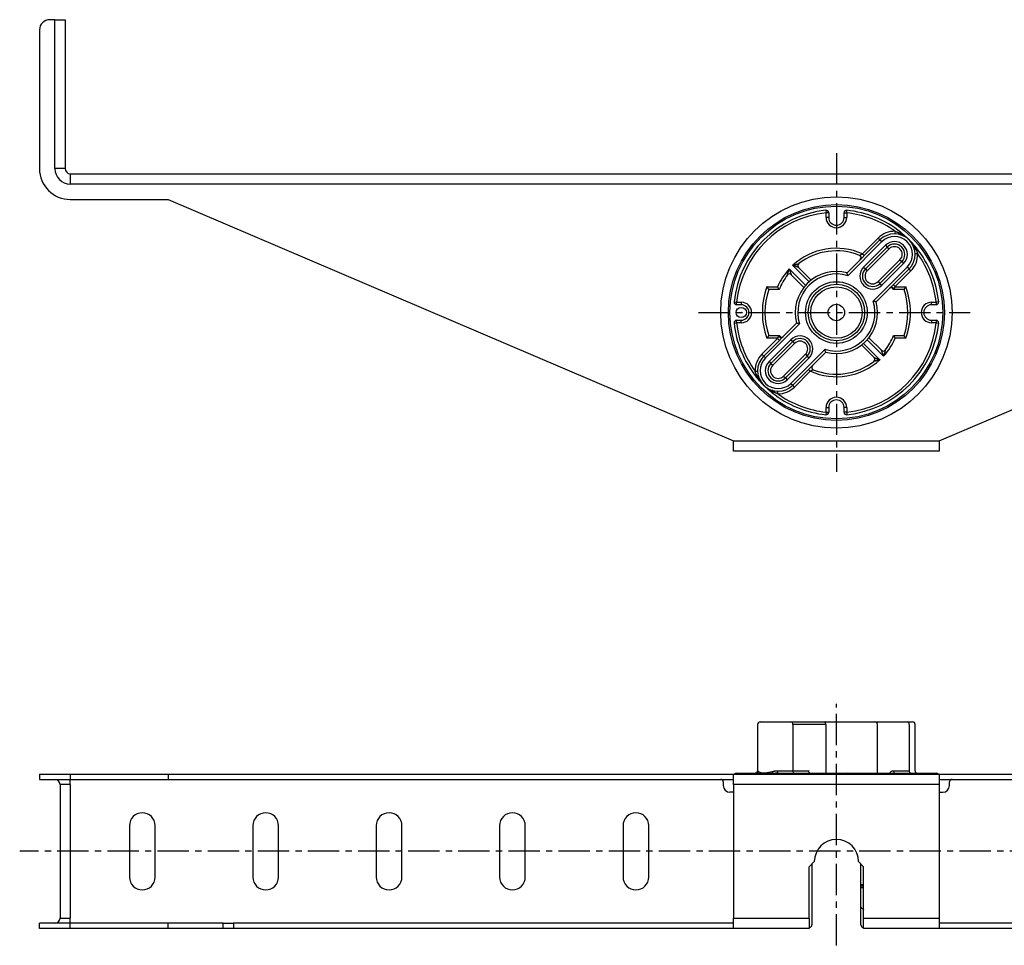
# Model space of a CAD drawing. Units: millimetres. Extents: x 247 to 630, y 271 to 603.
# Drawn here: x 247 to 438, y 423 to 603 of the extents above; entities that cross this region are included whole.
import ezdxf

# ---------------------------------------------------------------- set-up
doc = ezdxf.new("R2010")
doc.units = ezdxf.units.MM
doc.header["$LTSCALE"] = 0.191914
doc.linetypes.add('CENTER', pattern=[50.8, 31.75, -6.35, 6.35, -6.35])

# ---------------------------------------------------------------- blocks, each defined once
blk = doc.blocks.new('JZB_0003')
at = {"color": 7, "linetype": 'Continuous', "lineweight": 25}
blk.add_lwpolyline([(0.01, 0.27), (0, 0.21), (0, 0.16), (0, 0.12), (0, 0.08), (0.01, 0.05), (0.02, 0.02), (0.03, 0.01), (0.04, 0)], dxfattribs=at)
blk = doc.blocks.new('JZB_0004')
at = {"color": 7, "linetype": 'Continuous', "lineweight": 25}
blk.add_lwpolyline([(0.04, 0), (0.04, 0.05), (0.04, 0.1), (0.04, 0.15), (0.04, 0.19), (0.04, 0.22), (0.03, 0.24), (0.01, 0.26), (0, 0.27)], dxfattribs=at)
blk = doc.blocks.new('JZB_0005')
at = {"color": 7, "linetype": 'Continuous', "lineweight": 25}
blk.add_lwpolyline([(0, 0.04), (0.05, 0.04), (0.1, 0.04), (0.15, 0.04), (0.19, 0.04), (0.22, 0.04), (0.24, 0.03), (0.26, 0.01), (0.27, 0)], dxfattribs=at)
blk = doc.blocks.new('JZB_0006')
at = {"color": 7, "linetype": 'Continuous', "lineweight": 25}
blk.add_lwpolyline([(0.27, 0.01), (0.21, 0), (0.16, 0), (0.12, 0), (0.08, 0), (0.05, 0.01), (0.02, 0.02), (0.01, 0.03), (0, 0.04)], dxfattribs=at)

msp = doc.modelspace()

# ---------------------------------------------------------------- linework, layer by layer
at = {"color": 7, "linetype": 'Continuous', "lineweight": 25}
for p, q in [((253.55, 603.33), (252.55, 603.33)), ((253.55, 574.33), (253.55, 603.33)), ((253.55, 603.33), (255.55, 603.33)), ((255.55, 603.33), (255.55, 574.33)), ((250.55, 601.33), (250.55, 574.33)), ((255.55, 574.33), (253.55, 574.33)), ((256.55, 573.33), (554.55, 573.33)), ((256.55, 573.33), (256.55, 571.33)), ((554.55, 571.33), (256.55, 571.33)), ((256.55, 568.33), (275.55, 568.33)), ((275.55, 568.33), (385.55, 521.33)), ((425.55, 521.33), (535.55, 568.33)), ((403.5, 566.22), (403.55, 565.73)), ((403.55, 564.83), (403.55, 565.73)), ((404.05, 565.73), (403.55, 565.73)), ((404.05, 565.73), (404.05, 564.83)), ((407.05, 565.73), (407.55, 565.73)), ((407.05, 564.83), (407.05, 565.73)), ((407.55, 565.73), (407.6, 566.22)), ((407.55, 565.73), (407.55, 564.83)), ((404.05, 564.83), (403.55, 564.83)), ((407.05, 564.83), (407.55, 564.83)), ((416.96, 562.14), (416.95, 561.64)), ((417.92, 561.76), (418.06, 561.93)), ((407.62, 554.06), (414.03, 560.47)), ((414.39, 560.12), (407.76, 553.49)), ((410.61, 557.76), (413.68, 560.82)), ((410.85, 555.17), (415.09, 559.41)), ((413.68, 560.82), (414.03, 560.47)), ((414.03, 560.47), (414.39, 560.12)), ((415.09, 559.41), (415.45, 559.06)), ((410.61, 557.76), (410.97, 557.4)), ((415.45, 559.06), (411.2, 554.81)), ((415.8, 558.7), (411.56, 554.46)), ((415.45, 559.06), (415.8, 558.7)), ((421.36, 557.74), (420.86, 557.73)), ((421.15, 558.84), (420.98, 558.7)), ((400.26, 552.33), (397.07, 555.51)), ((413.68, 552.34), (417.92, 556.58)), ((414.03, 551.99), (418.28, 556.23)), ((418.63, 555.87), (414.39, 551.63)), ((417.92, 556.58), (418.28, 556.23)), ((418.28, 556.23), (418.63, 555.87)), ((396.36, 554.81), (399.55, 551.62)), ((399.23, 551.23), (396.78, 553.68)), ((398.19, 555.1), (400.64, 552.65)), ((410.85, 555.17), (411.2, 554.81)), ((411.2, 554.81), (411.56, 554.46)), ((412.71, 548.54), (419.34, 555.17)), ((419.69, 554.81), (413.28, 548.4)), ((420.04, 554.46), (416.98, 551.39)), ((419.69, 554.81), (419.34, 555.17)), ((420.04, 554.46), (419.69, 554.81)), ((413.68, 552.34), (414.03, 551.99)), ((414.03, 551.99), (414.39, 551.63)), ((416.98, 551.39), (416.62, 551.75)), ((392.04, 551.33), (394.09, 551.33)), ((394.42, 550.83), (392.4, 550.83)), ((418.7, 550.83), (416.67, 550.83)), ((417, 551.33), (419.05, 551.33)), ((385.65, 548.38), (386.15, 548.33)), ((386.15, 548.33), (387.05, 548.33)), ((386.15, 547.83), (386.15, 548.33)), ((387.05, 547.83), (386.15, 547.83)), ((387.05, 548.33), (387.05, 547.83)), ((424.05, 547.83), (424.05, 548.33)), ((424.05, 548.33), (424.94, 548.33)), ((424.94, 547.83), (424.05, 547.83)), ((425.44, 548.38), (424.94, 548.33)), ((424.94, 548.33), (424.94, 547.83)), ((385.65, 544.28), (386.15, 544.33)), ((386.15, 544.33), (386.15, 544.83)), ((386.15, 544.83), (387.05, 544.83)), ((387.05, 544.33), (386.15, 544.33)), ((387.05, 544.33), (387.05, 544.83)), ((391.41, 537.84), (397.82, 544.26)), ((398.38, 544.11), (391.76, 537.49)), ((424.05, 544.83), (424.05, 544.33)), ((424.05, 544.83), (424.94, 544.83)), ((424.94, 544.33), (424.05, 544.33)), ((424.94, 544.83), (424.94, 544.33)), ((424.94, 544.33), (425.44, 544.28)), ((391.05, 538.2), (394.12, 541.26)), ((394.09, 541.33), (392.04, 541.33)), ((392.4, 541.83), (394.42, 541.83)), ((392.47, 536.78), (396.71, 541.03)), ((397.06, 540.67), (392.82, 536.43)), ((397.42, 540.32), (393.17, 536.08)), ((394.12, 541.26), (394.47, 540.91)), ((396.71, 541.03), (397.06, 540.67)), ((397.06, 540.67), (397.42, 540.32)), ((410.84, 540.33), (414.03, 537.14)), ((414.73, 537.85), (411.55, 541.04)), ((411.87, 541.42), (414.32, 538.97)), ((416.67, 541.83), (418.7, 541.83)), ((419.05, 541.33), (417, 541.33)), ((391.05, 538.2), (391.41, 537.84)), ((395.29, 533.95), (399.54, 538.2)), ((396.71, 532.54), (403.33, 539.16)), ((403.48, 538.6), (397.06, 532.19)), ((399.54, 538.2), (399.89, 537.84)), ((412.9, 537.56), (410.45, 540.01)), ((391.76, 537.49), (391.41, 537.84)), ((392.47, 536.78), (392.82, 536.43)), ((392.82, 536.43), (393.17, 536.08)), ((395.65, 533.6), (399.89, 537.84)), ((400.24, 537.49), (396, 533.25)), ((399.89, 537.84), (400.24, 537.49)), ((389.73, 534.92), (390.23, 534.93)), ((400.48, 534.9), (397.42, 531.83)), ((400.48, 534.9), (400.13, 535.25)), ((389.94, 533.82), (390.12, 533.96)), ((395.29, 533.95), (395.65, 533.6)), ((395.65, 533.6), (396, 533.25)), ((396.71, 532.54), (397.06, 532.19)), ((393.18, 530.9), (393.04, 530.72)), ((394.14, 530.52), (394.15, 531.02)), ((397.42, 531.83), (397.06, 532.19)), ((403.55, 526.93), (403.5, 526.43)), ((403.55, 526.93), (403.55, 527.83)), ((403.55, 527.83), (404.05, 527.83)), ((403.55, 526.93), (404.05, 526.93)), ((404.05, 527.83), (404.05, 526.93)), ((407.55, 527.83), (407.05, 527.83)), ((407.05, 526.93), (407.05, 527.83)), ((407.55, 526.93), (407.05, 526.93)), ((407.55, 527.83), (407.55, 526.93)), ((407.55, 526.93), (407.6, 526.43)), ((385.55, 521.33), (425.55, 521.33)), ((385.55, 519.33), (385.55, 521.33)), ((425.55, 521.33), (425.55, 519.33)), ((425.55, 519.33), (385.55, 519.33)), ((390.23, 466.15), (390.23, 457.15)), ((390.73, 466.65), (396.71, 466.65)), ((396.71, 466.65), (403.33, 466.65)), ((397.06, 466.15), (397.06, 457.15)), ((403.48, 466.15), (397.06, 466.15)), ((403.33, 466.65), (413.05, 466.65)), ((403.48, 466.15), (403.48, 456.65)), ((413.05, 466.65), (419.34, 466.65)), ((413.55, 456.65), (413.55, 466.15)), ((419.34, 466.65), (420.36, 466.65)), ((419.69, 466.15), (419.69, 457.15)), ((420.86, 457.15), (420.86, 466.15)), ((250.55, 456.45), (250.55, 455.45)), ((250.55, 456.45), (256.55, 456.45)), ((256.55, 456.45), (256.55, 455.45)), ((256.55, 456.45), (275.55, 456.45)), ((275.55, 456.45), (275.55, 455.45)), ((275.55, 456.45), (385.55, 456.45)), ((385.55, 456.45), (425.55, 456.45)), ((385.55, 454.45), (385.55, 456.45)), ((386.15, 456.65), (389.73, 456.65)), ((390.23, 457.15), (390.23, 457.15)), ((394.14, 456.65), (403.55, 456.65)), ((394.15, 457.15), (397.06, 457.15)), ((397.06, 457.15), (400.13, 457.15)), ((403.55, 456.65), (407.55, 456.65)), ((407.55, 456.65), (424.94, 456.65)), ((416.62, 457.15), (419.69, 457.15)), ((425.55, 456.45), (425.55, 454.45)), ((425.55, 456.45), (535.55, 456.45)), ((250.55, 455.45), (256.55, 455.45)), ((256.55, 454.45), (254.55, 454.45)), ((254.55, 454.45), (254.55, 428.45)), ((256.55, 455.45), (275.55, 455.45)), ((256.55, 454.45), (256.55, 455.45)), ((256.55, 454.45), (256.55, 428.45)), ((275.55, 455.45), (385.55, 455.45)), ((383.55, 454.95), (383.55, 454.25)), ((425.55, 454.45), (385.55, 454.45)), ((385.55, 454.45), (385.55, 428.45)), ((425.55, 455.45), (535.55, 455.45)), ((425.55, 454.45), (425.55, 428.45)), ((427.55, 454.25), (427.55, 454.95)), ((385.55, 452.95), (384.85, 452.95)), ((425.55, 452.95), (426.25, 452.95)), ((268.05, 446.45), (268.05, 436.45)), ((273.05, 436.45), (273.05, 446.45)), ((292.05, 446.45), (292.05, 436.45)), ((297.05, 436.45), (297.05, 446.45)), ((316.05, 446.45), (316.05, 436.45)), ((321.05, 436.45), (321.05, 446.45)), ((340.05, 446.45), (340.05, 436.45)), ((345.05, 436.45), (345.05, 446.45)), ((364.05, 446.45), (364.05, 436.45)), ((369.05, 436.45), (369.05, 446.45)), ((400.25, 438.45), (401.25, 439.45)), ((400.8, 439), (400.8, 427.15)), ((409.85, 439.45), (410.85, 438.45)), ((410.3, 434.9), (410.3, 439)), ((400.25, 428.45), (400.25, 438.45)), ((410.85, 428.45), (410.85, 438.45)), ((410.85, 434.9), (410.3, 434.9)), ((410.3, 434.7), (410.3, 434.9)), ((410.85, 434.7), (410.3, 434.7)), ((410.3, 434.54), (410.3, 434.7)), ((410.3, 434.4), (410.3, 434.54)), ((410.3, 430.58), (410.3, 434.4)), ((410.3, 434.4), (410.85, 434.4)), ((410.3, 427.15), (410.3, 430.58)), ((250.55, 426.45), (250.55, 427.45)), ((256.55, 427.45), (250.55, 427.45)), ((254.55, 428.45), (256.55, 428.45)), ((256.55, 427.45), (256.55, 428.45)), ((256.55, 426.45), (256.55, 427.45)), ((275.55, 427.45), (256.55, 427.45)), ((275.55, 426.45), (275.55, 427.45)), ((286.31, 427.45), (275.55, 427.45)), ((286.31, 426.45), (286.31, 427.45)), ((286.31, 427.45), (288.27, 427.45)), ((288.27, 427.45), (288.27, 426.45)), ((385.55, 427.45), (288.27, 427.45)), ((385.55, 426.45), (385.55, 428.45)), ((385.55, 428.45), (400.25, 428.45)), ((400.25, 428.45), (400.25, 426.45)), ((410.85, 426.45), (410.85, 428.45)), ((410.85, 428.45), (425.55, 428.45)), ((425.55, 428.45), (425.55, 426.45)), ((522.82, 427.45), (425.55, 427.45)), ((256.55, 426.45), (250.55, 426.45)), ((275.55, 426.45), (256.55, 426.45)), ((286.31, 426.45), (275.55, 426.45)), ((288.27, 426.45), (286.31, 426.45)), ((385.55, 426.45), (288.27, 426.45)), ((400.25, 426.45), (385.55, 426.45)), ((425.55, 426.45), (410.85, 426.45)), ((522.82, 426.45), (425.55, 426.45))]:
    msp.add_line(p, q, dxfattribs=at)
at = {"color": 7, "linetype": 'CENTER', "lineweight": 25}
for p, q in [((405.55, 577.33), (405.55, 515.33)), ((378.74, 546.33), (431.57, 546.33)), ((405.55, 423.15), (405.55, 470.15)), ((562.34, 441.45), (246.7, 441.45))]:
    msp.add_line(p, q, dxfattribs=at)
at = {"color": 7, "linetype": 'Continuous', "lineweight": 25}
for centre, radius in [((405.55, 546.33), 22.5), ((405.55, 546.33), 21), ((405.55, 546.33), 20.7), ((405.55, 546.33), 6), ((405.55, 546.33), 5.5), ((405.55, 546.33), 5), ((405.55, 546.33), 1.6), ((387.05, 546.33), 1), ((387.05, 546.33), 0.0253)]:
    msp.add_circle(centre, radius, dxfattribs=at)
for centre, radius, start, end in [((252.55, 601.33), 2, 90, 180), ((256.55, 574.33), 6, 180, 270), ((256.55, 574.33), 3, 180, 270), ((256.55, 574.33), 1, 180, 270), ((405.55, 546.33), 20, 95.8868, 174.1132), ((405.55, 546.33), 19.5, 95.8868, 174.1132), ((403.55, 565.73), 0.5, 0, 95.8868), ((407.55, 565.73), 0.5, 84.1132, 180), ((405.55, 546.33), 19.5, 54.1845, 84.1132), ((405.55, 546.33), 20, 51.2846, 84.1132), ((405.55, 564.83), 2, 180, 0), ((405.55, 564.83), 1.5, 180, 0), ((416.86, 557.64), 4.5, 88.7617, 135), ((416.86, 557.64), 4, 315, 135), ((416.86, 557.64), 3.5, 315, 135), ((416.86, 557.64), 2.5, 315, 135), ((416.86, 557.64), 2, 315, 135), ((405.55, 546.33), 12.5, 66.1002, 132.7076), ((405.55, 546.33), 12, 68.0357, 127.5053), ((409.85, 556.99), 0.5, 315, 68.0357), ((416.86, 557.64), 1.5, 315, 135), ((416.86, 557.64), 4.5, 315, 1.2383), ((405.55, 546.33), 20, 5.8868, 38.7154), ((405.55, 546.33), 19.5, 5.8868, 35.8155), ((398.55, 555.45), 0.5, 127.5053, 225), ((405.55, 546.33), 12.5, 137.2924, 156.4218), ((405.55, 546.33), 12, 142.4947, 157.9757), ((396.42, 553.33), 0.5, 45, 142.4947), ((405.55, 546.33), 8, 75, 195), ((405.55, 546.33), 7.5, 72.8181, 197.1819), ((412.62, 553.4), 2.5, 135, 315), ((412.62, 553.4), 2, 135, 315), ((412.62, 553.4), 1.5, 135, 315), ((405.55, 546.33), 14.4, 159.6825, 200.3175), ((405.55, 546.33), 13.9, 161.1107, 198.8893), ((416.21, 550.63), 0.5, 23.3971, 135), ((416.26, 550.69), 0.493, 23.6454, 128.6297), ((405.55, 546.33), 12.5, 23.5782, 23.8998), ((405.55, 546.33), 13.9, 341.1107, 18.8893), ((405.55, 546.33), 14.4, 339.6825, 20.3175), ((386.15, 548.33), 0.5, 174.1132, 270), ((387.05, 546.33), 2, 270, 90), ((387.05, 546.33), 1.5, 270, 90), ((405.55, 546.33), 7.5, 252.8181, 17.1819), ((405.55, 546.33), 8, 255, 15), ((424.05, 546.33), 2, 90, 270), ((424.05, 546.33), 1.5, 90, 270), ((424.94, 548.33), 0.5, 270, 5.8868), ((386.15, 544.33), 0.5, 90, 185.8868), ((405.55, 546.33), 20, 185.8868, 218.7154), ((405.55, 546.33), 19.5, 185.8868, 215.8155), ((405.55, 546.33), 19.5, 275.8868, 354.1132), ((405.55, 546.33), 20, 275.8868, 354.1132), ((424.94, 544.33), 0.5, 354.1132, 90), ((405.55, 546.33), 12.5, 203.5782, 203.8998), ((394.83, 541.97), 0.493, 203.6454, 308.6297), ((394.88, 542.03), 0.5, 203.3971, 315), ((398.48, 539.26), 2.5, 315, 135), ((398.48, 539.26), 2, 315, 135), ((398.48, 539.26), 1.5, 315, 135), ((405.55, 546.33), 12.5, 317.2924, 336.4218), ((405.55, 546.33), 12, 322.4947, 337.9757), ((394.23, 535.01), 4.5, 135, 181.2383), ((414.67, 539.33), 0.5, 225, 322.4947), ((394.23, 535.01), 4, 135, 315), ((394.23, 535.01), 3.5, 135, 315), ((394.23, 535.01), 2.5, 135, 315), ((394.23, 535.01), 2, 135, 315), ((405.55, 546.33), 12.5, 246.1002, 312.7076), ((405.55, 546.33), 12, 248.0357, 307.5053), ((412.55, 537.21), 0.5, 307.5053, 45), ((394.23, 535.01), 1.5, 135, 315), ((401.25, 535.66), 0.5, 135, 248.0357), ((405.55, 546.33), 20, 231.2846, 264.1132), ((394.23, 535.01), 4.5, 268.7617, 315), ((405.55, 546.33), 19.5, 234.1845, 264.1132), ((405.55, 527.83), 2, 0, 180), ((405.55, 527.83), 1.5, 0, 180), ((403.55, 526.93), 0.5, 264.1132, 0), ((407.55, 526.93), 0.5, 180, 275.8868), ((390.73, 466.15), 0.5, 90, 180), ((396.62, 466.22), 0.446, 351.9505, 78.5782), ((413.05, 466.15), 0.5, 0, 90), ((419.25, 466.22), 0.446, 351.9505, 78.5782), ((420.36, 466.15), 0.5, 0, 90), ((386.15, 456.15), 0.5, 90, 143.1301), ((389.73, 457.15), 0.5, 270, 0), ((389.73, 457.15), 0.5, 270.0067, 0.0067), ((389.86, 457.03), 0.527, 299.3893, 355.4811), ((392.15, 456.7), 1.04, 353.2113, 16.4906), ((388.36, 457.03), 5.79, 356.2884, 1.2357), ((397.5, 457.09), 0.446, 171.9505, 258.5782), ((400.57, 457.09), 0.446, 171.9505, 258.5782), ((403.55, 456.15), 0.5, 36.8699, 90), ((407.55, 456.15), 0.5, 90, 143.1301), ((417.06, 457.09), 0.446, 171.9505, 258.5782), ((420.13, 457.09), 0.446, 171.9505, 258.5782), ((421.36, 457.15), 0.5, 180, 270), ((424.94, 456.15), 0.5, 36.8699, 90), ((253.55, 454.45), 1, 0, 90), ((383.05, 454.95), 0.5, 0, 90), ((384.85, 454.25), 1.3, 180, 270), ((426.25, 454.25), 1.3, 270, 0), ((428.05, 454.95), 0.5, 90, 180), ((270.55, 446.45), 2.5, 0, 180), ((294.55, 446.45), 2.5, 0, 180), ((318.55, 446.45), 2.5, 0, 180), ((342.55, 446.45), 2.5, 0, 180), ((366.55, 446.45), 2.5, 0, 180), ((405.55, 439.45), 4.3, 0, 180), ((270.55, 436.45), 2.5, 180, 0), ((294.55, 436.45), 2.5, 180, 0), ((318.55, 436.45), 2.5, 180, 0), ((342.55, 436.45), 2.5, 180, 0), ((366.55, 436.45), 2.5, 180, 0), ((253.55, 428.45), 1, 270, 0), ((400.3, 427.15), 0.5, 270, 0), ((410.8, 427.15), 0.5, 180, 270)]:
    msp.add_arc(centre, radius, start, end, dxfattribs=at)
msp.add_ellipse((410.8, 430.58), major_axis=(0.5, 0), ratio=0.454545, start_param=3.141593, end_param=3.899023, dxfattribs=at)
for points, knots in [([(416.96, 562.14), (416.98, 562.14), (417.01, 562.13), (417.06, 562.11), (417.11, 562.09), (417.16, 562.08), (417.2, 562.06), (417.25, 562.04), (417.3, 562.02), (417.35, 562.01), (417.4, 561.99), (417.44, 561.97), (417.49, 561.95), (417.54, 561.93), (417.59, 561.91), (417.63, 561.89), (417.68, 561.86), (417.73, 561.84), (417.79, 561.82), (417.85, 561.79), (417.9, 561.77), (417.92, 561.76)], [0, 0, 0, 0, 0.051766, 0.103506, 0.155203, 0.206854, 0.258469, 0.310058, 0.361627, 0.413184, 0.464733, 0.516278, 0.567824, 0.619373, 0.670925, 0.722483, 0.774046, 0.825615, 0.877189, 0.980347, 1.031929, 1.031929, 1.031929, 1.031929]), ([(417.92, 561.76), (417.95, 561.74), (418.01, 561.71), (418.08, 561.66), (418.13, 561.63), (418.19, 561.6), (418.24, 561.57), (418.3, 561.54), (418.35, 561.5), (418.41, 561.47), (418.46, 561.44), (418.51, 561.41), (418.57, 561.37), (418.62, 561.34), (418.67, 561.3), (418.72, 561.27), (418.78, 561.23), (418.83, 561.2), (418.88, 561.16), (418.93, 561.12), (418.98, 561.09), (419.03, 561.05), (419.08, 561.01), (419.13, 560.97), (419.18, 560.93), (419.23, 560.89), (419.27, 560.85), (419.32, 560.81), (419.37, 560.77), (419.42, 560.73), (419.46, 560.69), (419.51, 560.64), (419.55, 560.6), (419.6, 560.56), (419.65, 560.52), (419.67, 560.49), (419.69, 560.47)], [0, 0, 0, 0, 0.126077, 0.189107, 0.252128, 0.315137, 0.378132, 0.44111, 0.50407, 0.567011, 0.629932, 0.692834, 0.755718, 0.818585, 0.881439, 0.944282, 1.007121, 1.06996, 1.132798, 1.195636, 1.258471, 1.321303, 1.384129, 1.446949, 1.509759, 1.572559, 1.635346, 1.698118, 1.760872, 1.823606, 1.886318, 1.949008, 2.011682, 2.074347, 2.137011, 2.199676, 2.199676, 2.199676, 2.199676]), ([(418.06, 561.93), (418.08, 561.92), (418.12, 561.89), (418.17, 561.84), (418.23, 561.79), (418.29, 561.74), (418.35, 561.7), (418.4, 561.65), (418.46, 561.6), (418.52, 561.55), (418.57, 561.51), (418.63, 561.46), (418.69, 561.41), (418.74, 561.36), (418.8, 561.31), (418.85, 561.26), (418.91, 561.21), (418.96, 561.16), (419.01, 561.12), (419.07, 561.07), (419.12, 561.02), (419.17, 560.97), (419.23, 560.92), (419.28, 560.87), (419.33, 560.82), (419.38, 560.77), (419.44, 560.72), (419.49, 560.67), (419.54, 560.62), (419.59, 560.57), (419.64, 560.52), (419.67, 560.49), (419.69, 560.47)], [0, 0, 0, 0, 0.075134, 0.150185, 0.225114, 0.299916, 0.374589, 0.449131, 0.52354, 0.597812, 0.671945, 0.745938, 0.819788, 0.893492, 0.967047, 1.040452, 1.113704, 1.186799, 1.259736, 1.332513, 1.405125, 1.477572, 1.549849, 1.621955, 1.693887, 1.765642, 1.837223, 1.90866, 1.979993, 2.05126, 2.1225, 2.193752, 2.193752, 2.193752, 2.193752]), ([(419.69, 560.47), (419.7, 560.46), (419.73, 560.43), (419.78, 560.38), (419.82, 560.34), (419.86, 560.29), (419.91, 560.24), (419.95, 560.2), (419.99, 560.15), (420.03, 560.1), (420.07, 560.06), (420.11, 560.01), (420.15, 559.96), (420.19, 559.91), (420.23, 559.86), (420.27, 559.81), (420.31, 559.76), (420.34, 559.71), (420.38, 559.66), (420.42, 559.61), (420.45, 559.56), (420.49, 559.5), (420.52, 559.45), (420.56, 559.4), (420.59, 559.35), (420.62, 559.29), (420.66, 559.24), (420.69, 559.19), (420.72, 559.13), (420.76, 559.08), (420.79, 559.02), (420.82, 558.97), (420.85, 558.92), (420.89, 558.84), (420.94, 558.77), (420.97, 558.71), (420.98, 558.7)], [0, 0, 0, 0, 0.062665, 0.125329, 0.187994, 0.250668, 0.313358, 0.37607, 0.438804, 0.501558, 0.56433, 0.627117, 0.689917, 0.752728, 0.815547, 0.878373, 0.941205, 1.00404, 1.066878, 1.129716, 1.192555, 1.255394, 1.318237, 1.381091, 1.443958, 1.506842, 1.569744, 1.632665, 1.695606, 1.758566, 1.821544, 1.884539, 1.947548, 2.010569, 2.136636, 2.199676, 2.199676, 2.199676, 2.199676]), ([(419.69, 560.47), (419.71, 560.45), (419.74, 560.42), (419.79, 560.37), (419.84, 560.32), (419.89, 560.27), (419.94, 560.22), (419.99, 560.16), (420.04, 560.11), (420.09, 560.06), (420.14, 560.01), (420.19, 559.96), (420.24, 559.9), (420.29, 559.85), (420.33, 559.8), (420.38, 559.74), (420.43, 559.69), (420.48, 559.63), (420.53, 559.58), (420.58, 559.52), (420.63, 559.47), (420.68, 559.41), (420.72, 559.35), (420.77, 559.3), (420.82, 559.24), (420.87, 559.19), (420.92, 559.13), (420.96, 559.07), (421.01, 559.01), (421.06, 558.95), (421.11, 558.9), (421.14, 558.86), (421.15, 558.84)], [0, 0, 0, 0, 0.071252, 0.142493, 0.21376, 0.285092, 0.35653, 0.42811, 0.499865, 0.571797, 0.643903, 0.716181, 0.788627, 0.86124, 0.934016, 1.006953, 1.080049, 1.1533, 1.226705, 1.300261, 1.373964, 1.447814, 1.521807, 1.595941, 1.670213, 1.744621, 1.819163, 1.893836, 1.968638, 2.043567, 2.118619, 2.193752, 2.193752, 2.193752, 2.193752]), ([(410.04, 557.46), (410.05, 557.46), (410.06, 557.47), (410.1, 557.49), (410.13, 557.51), (410.17, 557.53), (410.21, 557.55), (410.25, 557.57), (410.29, 557.58), (410.32, 557.6), (410.36, 557.62), (410.4, 557.64), (410.43, 557.66), (410.48, 557.69), (410.54, 557.72), (410.59, 557.74), (410.61, 557.76)], [0, 0, 0, 0, 0.0320803, 0.0639286, 0.1037818, 0.1507017, 0.2032726, 0.2407564, 0.2798053, 0.3202244, 0.3618251, 0.4044188, 0.4478184, 0.4918596, 0.5588116, 0.6489954, 0.6489954, 0.6489954, 0.6489954]), ([(420.98, 558.7), (420.98, 558.68), (421, 558.65), (421.02, 558.6), (421.04, 558.56), (421.07, 558.51), (421.09, 558.46), (421.11, 558.42), (421.13, 558.37), (421.15, 558.32), (421.17, 558.27), (421.19, 558.23), (421.2, 558.18), (421.22, 558.13), (421.24, 558.08), (421.26, 558.03), (421.27, 557.98), (421.29, 557.94), (421.32, 557.87), (421.34, 557.8), (421.35, 557.76), (421.36, 557.74)], [0, 0, 0, 0, 0.051308, 0.102621, 0.153945, 0.205293, 0.256672, 0.308089, 0.359545, 0.411045, 0.462589, 0.514176, 0.565807, 0.617479, 0.669189, 0.720935, 0.772712, 0.824517, 0.876343, 0.980041, 1.031901, 1.031901, 1.031901, 1.031901]), ([(397.07, 555.51), (397.09, 555.52), (397.12, 555.53), (397.18, 555.55), (397.23, 555.56), (397.28, 555.58), (397.34, 555.6), (397.39, 555.61), (397.44, 555.63), (397.5, 555.64), (397.55, 555.66), (397.6, 555.67), (397.66, 555.69), (397.71, 555.7), (397.76, 555.72), (397.81, 555.73), (397.86, 555.75), (397.91, 555.76), (397.96, 555.77), (398.02, 555.79), (398.08, 555.8), (398.14, 555.82), (398.19, 555.84), (398.23, 555.84), (398.24, 555.85)], [0, 0, 0, 0, 0.056118, 0.112271, 0.168419, 0.224519, 0.28053, 0.336409, 0.392114, 0.447603, 0.502835, 0.557768, 0.612377, 0.666707, 0.720708, 0.774225, 0.827096, 0.879163, 0.930266, 0.980244, 1.052429, 1.11832, 1.174017, 1.219002, 1.219002, 1.219002, 1.219002]), ([(398.19, 555.1), (398.17, 555.11), (398.14, 555.12), (398.08, 555.14), (398.02, 555.17), (397.95, 555.19), (397.88, 555.22), (397.81, 555.24), (397.74, 555.27), (397.66, 555.3), (397.59, 555.33), (397.51, 555.36), (397.43, 555.38), (397.36, 555.41), (397.28, 555.44), (397.2, 555.47), (397.13, 555.49), (397.09, 555.51), (397.07, 555.51)], [0, 0, 0, 0, 0.059295, 0.116911, 0.183649, 0.255599, 0.330486, 0.407659, 0.486537, 0.566534, 0.647214, 0.728618, 0.810658, 0.893191, 0.97607, 1.05915, 1.142286, 1.197669, 1.197669, 1.197669, 1.197669]), ([(396.03, 553.63), (396.03, 553.65), (396.04, 553.68), (396.05, 553.74), (396.07, 553.8), (396.09, 553.86), (396.1, 553.91), (396.12, 553.96), (396.13, 554.01), (396.14, 554.06), (396.16, 554.12), (396.17, 554.17), (396.19, 554.22), (396.2, 554.27), (396.22, 554.33), (396.23, 554.38), (396.25, 554.43), (396.27, 554.48), (396.28, 554.54), (396.3, 554.59), (396.31, 554.65), (396.33, 554.7), (396.35, 554.75), (396.36, 554.79), (396.36, 554.81)], [0, 0, 0, 0, 0.044985, 0.100682, 0.166573, 0.238758, 0.288736, 0.339838, 0.391906, 0.444777, 0.498294, 0.552295, 0.606625, 0.661234, 0.716167, 0.771399, 0.826888, 0.882593, 0.938472, 0.994483, 1.050583, 1.106731, 1.162884, 1.219002, 1.219002, 1.219002, 1.219002]), ([(396.36, 554.81), (396.37, 554.78), (396.39, 554.73), (396.42, 554.65), (396.45, 554.57), (396.47, 554.49), (396.5, 554.42), (396.53, 554.34), (396.56, 554.26), (396.59, 554.19), (396.61, 554.11), (396.64, 554.04), (396.67, 553.97), (396.69, 553.9), (396.72, 553.84), (396.74, 553.77), (396.76, 553.72), (396.77, 553.69), (396.78, 553.68)], [0, 0, 0, 0, 0.083093, 0.166226, 0.249256, 0.332035, 0.41442, 0.496264, 0.577425, 0.65789, 0.737578, 0.815953, 0.892429, 0.966424, 1.037035, 1.101171, 1.169625, 1.197669, 1.197669, 1.197669, 1.197669]), ([(407.76, 553.49), (407.76, 553.51), (407.75, 553.56), (407.73, 553.62), (407.72, 553.68), (407.7, 553.73), (407.69, 553.8), (407.67, 553.86), (407.65, 553.92), (407.64, 553.99), (407.63, 554.03), (407.62, 554.05), (407.62, 554.06)], [0, 0, 0, 0, 0.0635153, 0.1266235, 0.1886467, 0.2488989, 0.3066257, 0.3783009, 0.442327, 0.5092161, 0.5698851, 0.5805237, 0.5805237, 0.5805237, 0.5805237]), ([(392.4, 550.83), (392.38, 550.85), (392.35, 550.89), (392.31, 550.95), (392.26, 551.03), (392.2, 551.1), (392.14, 551.19), (392.09, 551.26), (392.06, 551.31), (392.04, 551.33)], [0, 0, 0, 0, 0.0670085, 0.1513154, 0.2375106, 0.3344357, 0.4384952, 0.5464495, 0.6118538, 0.6118538, 0.6118538, 0.6118538]), ([(394.42, 550.83), (394.41, 550.85), (394.38, 550.89), (394.34, 550.95), (394.29, 551.02), (394.24, 551.1), (394.2, 551.17), (394.15, 551.24), (394.11, 551.29), (394.1, 551.32), (394.09, 551.33)], [0, 0, 0, 0, 0.0645603, 0.1466318, 0.2310041, 0.3262775, 0.4079579, 0.4926226, 0.5787079, 0.6002694, 0.6002694, 0.6002694, 0.6002694]), ([(416.71, 550.89), (416.7, 550.87), (416.69, 550.85), (416.67, 550.83), (416.67, 550.83)], [0, 0, 0, 0, 0.06968728, 0.07352623, 0.07352623, 0.07352623, 0.07352623]), ([(416.98, 551.39), (416.96, 551.36), (416.94, 551.32), (416.9, 551.26), (416.88, 551.21), (416.86, 551.17), (416.83, 551.13), (416.81, 551.08), (416.79, 551.04), (416.77, 551.01), (416.75, 550.97), (416.73, 550.93), (416.72, 550.9), (416.71, 550.89)], [0, 0, 0, 0, 0.1028812, 0.1539501, 0.2045732, 0.2545845, 0.3035617, 0.3508906, 0.3959519, 0.4381336, 0.4773483, 0.5323581, 0.5677605, 0.5677605, 0.5677605, 0.5677605]), ([(417, 551.33), (416.99, 551.3), (416.96, 551.26), (416.91, 551.18), (416.86, 551.12), (416.82, 551.05), (416.77, 550.98), (416.74, 550.92), (416.72, 550.9), (416.71, 550.89)], [0, 0, 0, 0, 0.0870874, 0.1730944, 0.2563084, 0.3351244, 0.4218177, 0.5065327, 0.5267432, 0.5267432, 0.5267432, 0.5267432]), ([(419.05, 551.33), (419.04, 551.3), (419, 551.25), (418.94, 551.17), (418.88, 551.09), (418.83, 551.01), (418.77, 550.93), (418.73, 550.87), (418.7, 550.83), (418.7, 550.83)], [0, 0, 0, 0, 0.0871638, 0.1945778, 0.2974882, 0.3925549, 0.4912405, 0.5904938, 0.6118538, 0.6118538, 0.6118538, 0.6118538]), ([(413.28, 548.4), (413.26, 548.4), (413.23, 548.41), (413.18, 548.42), (413.12, 548.44), (413.07, 548.45), (413.01, 548.47), (412.95, 548.48), (412.9, 548.5), (412.84, 548.51), (412.77, 548.53), (412.73, 548.54), (412.71, 548.54)], [0, 0, 0, 0, 0.0405347, 0.0960947, 0.1534032, 0.2194869, 0.273898, 0.3316247, 0.391877, 0.4539002, 0.5170084, 0.5805237, 0.5805237, 0.5805237, 0.5805237]), ([(398.38, 544.11), (398.36, 544.12), (398.32, 544.13), (398.26, 544.14), (398.2, 544.16), (398.14, 544.17), (398.08, 544.19), (398.02, 544.21), (397.95, 544.22), (397.89, 544.24), (397.85, 544.25), (397.82, 544.26), (397.82, 544.26)], [0, 0, 0, 0, 0.0635153, 0.1266235, 0.1886467, 0.2488989, 0.3066257, 0.3783009, 0.442327, 0.5092161, 0.5698851, 0.5805237, 0.5805237, 0.5805237, 0.5805237]), ([(392.4, 541.83), (392.38, 541.81), (392.35, 541.77), (392.31, 541.7), (392.26, 541.63), (392.2, 541.55), (392.14, 541.47), (392.09, 541.39), (392.06, 541.35), (392.04, 541.33)], [0, 0, 0, 0, 0.0670085, 0.1513154, 0.2375106, 0.3344357, 0.4384952, 0.5464495, 0.6118538, 0.6118538, 0.6118538, 0.6118538]), ([(394.38, 541.77), (394.37, 541.75), (394.34, 541.7), (394.29, 541.63), (394.24, 541.56), (394.19, 541.49), (394.15, 541.42), (394.11, 541.36), (394.09, 541.33), (394.09, 541.33)], [0, 0, 0, 0, 0.0785325, 0.1616491, 0.2542729, 0.3367279, 0.4223131, 0.5093214, 0.5267432, 0.5267432, 0.5267432, 0.5267432]), ([(394.12, 541.26), (394.14, 541.29), (394.16, 541.34), (394.19, 541.4), (394.22, 541.44), (394.24, 541.49), (394.26, 541.53), (394.28, 541.57), (394.3, 541.61), (394.32, 541.65), (394.34, 541.69), (394.36, 541.73), (394.38, 541.76), (394.38, 541.77)], [0, 0, 0, 0, 0.1028812, 0.1539501, 0.2045732, 0.2545845, 0.3035617, 0.3508906, 0.3959519, 0.4381336, 0.4773483, 0.5323581, 0.5677605, 0.5677605, 0.5677605, 0.5677605]), ([(394.42, 541.83), (394.42, 541.82), (394.41, 541.8), (394.39, 541.78), (394.38, 541.77)], [0, 0, 0, 0, 0.02327116, 0.07352624, 0.07352624, 0.07352624, 0.07352624]), ([(417, 541.33), (416.99, 541.35), (416.96, 541.4), (416.91, 541.47), (416.86, 541.54), (416.81, 541.62), (416.76, 541.69), (416.72, 541.76), (416.69, 541.81), (416.67, 541.83), (416.67, 541.83)], [0, 0, 0, 0, 0.086198, 0.1713635, 0.2539411, 0.3509707, 0.4377957, 0.523808, 0.5954463, 0.6002694, 0.6002694, 0.6002694, 0.6002694]), ([(419.05, 541.33), (419.04, 541.35), (419, 541.41), (418.94, 541.49), (418.88, 541.57), (418.83, 541.65), (418.77, 541.73), (418.73, 541.79), (418.7, 541.82), (418.7, 541.83)], [0, 0, 0, 0, 0.0871638, 0.1945778, 0.2974882, 0.3925549, 0.4912405, 0.5904938, 0.6118538, 0.6118538, 0.6118538, 0.6118538]), ([(403.48, 538.6), (403.47, 538.61), (403.47, 538.65), (403.45, 538.69), (403.44, 538.75), (403.42, 538.81), (403.41, 538.87), (403.39, 538.92), (403.38, 538.98), (403.36, 539.04), (403.35, 539.1), (403.34, 539.14), (403.33, 539.16)], [0, 0, 0, 0, 0.0405347, 0.0960947, 0.1534032, 0.2194869, 0.273898, 0.3316247, 0.391877, 0.4539002, 0.5170084, 0.5805237, 0.5805237, 0.5805237, 0.5805237]), ([(414.73, 537.85), (414.72, 537.88), (414.71, 537.93), (414.68, 538.01), (414.65, 538.09), (414.62, 538.16), (414.59, 538.24), (414.57, 538.32), (414.54, 538.39), (414.51, 538.47), (414.48, 538.54), (414.45, 538.62), (414.43, 538.69), (414.4, 538.76), (414.38, 538.82), (414.35, 538.88), (414.33, 538.93), (414.32, 538.96), (414.32, 538.97)], [0, 0, 0, 0, 0.083093, 0.166226, 0.249256, 0.332035, 0.41442, 0.496264, 0.577425, 0.65789, 0.737578, 0.815953, 0.892429, 0.966424, 1.037035, 1.101171, 1.169625, 1.197669, 1.197669, 1.197669, 1.197669]), ([(415.07, 539.02), (415.06, 539.01), (415.05, 538.98), (415.04, 538.92), (415.02, 538.86), (415.01, 538.8), (414.99, 538.74), (414.98, 538.69), (414.96, 538.64), (414.95, 538.59), (414.94, 538.54), (414.92, 538.49), (414.91, 538.44), (414.89, 538.39), (414.88, 538.33), (414.86, 538.28), (414.85, 538.23), (414.83, 538.17), (414.81, 538.12), (414.8, 538.07), (414.78, 538.01), (414.77, 537.96), (414.75, 537.9), (414.74, 537.87), (414.73, 537.85)], [0, 0, 0, 0, 0.044985, 0.100682, 0.166573, 0.238758, 0.288736, 0.339838, 0.391906, 0.444777, 0.498294, 0.552295, 0.606625, 0.661234, 0.716167, 0.771399, 0.826888, 0.882593, 0.938472, 0.994483, 1.050583, 1.106731, 1.162884, 1.219002, 1.219002, 1.219002, 1.219002]), ([(414.03, 537.14), (414.01, 537.14), (413.97, 537.13), (413.92, 537.11), (413.86, 537.09), (413.81, 537.08), (413.76, 537.06), (413.7, 537.05), (413.65, 537.03), (413.6, 537.02), (413.54, 537), (413.49, 536.98), (413.44, 536.97), (413.39, 536.95), (413.33, 536.94), (413.28, 536.93), (413.23, 536.91), (413.18, 536.9), (413.13, 536.88), (413.08, 536.87), (413.02, 536.85), (412.95, 536.84), (412.9, 536.82), (412.87, 536.81), (412.85, 536.81)], [0, 0, 0, 0, 0.056118, 0.112271, 0.168419, 0.224519, 0.28053, 0.336409, 0.392114, 0.447603, 0.502835, 0.557768, 0.612377, 0.666707, 0.720708, 0.774225, 0.827096, 0.879163, 0.930266, 0.980244, 1.052429, 1.11832, 1.174017, 1.219002, 1.219002, 1.219002, 1.219002]), ([(412.9, 537.56), (412.92, 537.55), (412.96, 537.54), (413.01, 537.52), (413.08, 537.49), (413.14, 537.47), (413.21, 537.44), (413.28, 537.41), (413.36, 537.39), (413.43, 537.36), (413.51, 537.33), (413.58, 537.3), (413.66, 537.27), (413.74, 537.25), (413.82, 537.22), (413.9, 537.19), (413.96, 537.16), (414.01, 537.15), (414.03, 537.14)], [0, 0, 0, 0, 0.059295, 0.116911, 0.183649, 0.255599, 0.330486, 0.407659, 0.486537, 0.566534, 0.647214, 0.728618, 0.810658, 0.893191, 0.97607, 1.05915, 1.142286, 1.197669, 1.197669, 1.197669, 1.197669]), ([(390.12, 533.96), (390.11, 533.98), (390.1, 534.01), (390.07, 534.05), (390.05, 534.1), (390.03, 534.15), (390.01, 534.19), (389.99, 534.24), (389.97, 534.29), (389.95, 534.33), (389.93, 534.38), (389.91, 534.43), (389.89, 534.48), (389.87, 534.53), (389.86, 534.58), (389.84, 534.62), (389.82, 534.67), (389.8, 534.72), (389.78, 534.79), (389.76, 534.85), (389.74, 534.9), (389.73, 534.92)], [0, 0, 0, 0, 0.051308, 0.102621, 0.153945, 0.205293, 0.256672, 0.308089, 0.359545, 0.411045, 0.462589, 0.514176, 0.565807, 0.617479, 0.669189, 0.720935, 0.772712, 0.824517, 0.876343, 0.980041, 1.031901, 1.031901, 1.031901, 1.031901]), ([(401.06, 535.2), (401.05, 535.19), (401.03, 535.19), (401, 535.17), (400.96, 535.15), (400.92, 535.13), (400.88, 535.11), (400.84, 535.09), (400.81, 535.07), (400.77, 535.05), (400.74, 535.04), (400.7, 535.02), (400.66, 535), (400.62, 534.97), (400.56, 534.94), (400.51, 534.91), (400.48, 534.9)], [0, 0, 0, 0, 0.0320803, 0.0639286, 0.1037818, 0.1507017, 0.2032726, 0.2407564, 0.2798053, 0.3202244, 0.3618251, 0.4044188, 0.4478184, 0.4918596, 0.5588116, 0.6489954, 0.6489954, 0.6489954, 0.6489954]), ([(391.41, 532.19), (391.39, 532.2), (391.36, 532.24), (391.31, 532.29), (391.26, 532.34), (391.21, 532.39), (391.16, 532.44), (391.11, 532.49), (391.06, 532.54), (391.01, 532.6), (390.96, 532.65), (390.91, 532.7), (390.86, 532.76), (390.81, 532.81), (390.76, 532.86), (390.71, 532.92), (390.66, 532.97), (390.61, 533.03), (390.57, 533.08), (390.52, 533.14), (390.47, 533.19), (390.42, 533.25), (390.37, 533.3), (390.32, 533.36), (390.27, 533.42), (390.23, 533.47), (390.18, 533.53), (390.13, 533.59), (390.08, 533.64), (390.04, 533.7), (389.99, 533.76), (389.96, 533.8), (389.94, 533.82)], [0, 0, 0, 0, 0.071252, 0.142493, 0.21376, 0.285092, 0.35653, 0.42811, 0.499865, 0.571797, 0.643903, 0.716181, 0.788627, 0.86124, 0.934016, 1.006953, 1.080049, 1.1533, 1.226705, 1.300261, 1.373964, 1.447814, 1.521807, 1.595941, 1.670213, 1.744621, 1.819163, 1.893836, 1.968638, 2.043567, 2.118619, 2.193752, 2.193752, 2.193752, 2.193752]), ([(391.41, 532.19), (391.39, 532.2), (391.36, 532.23), (391.32, 532.28), (391.27, 532.32), (391.23, 532.37), (391.19, 532.41), (391.15, 532.46), (391.11, 532.51), (391.06, 532.55), (391.02, 532.6), (390.98, 532.65), (390.94, 532.7), (390.9, 532.75), (390.87, 532.8), (390.83, 532.85), (390.79, 532.9), (390.75, 532.95), (390.72, 533), (390.68, 533.05), (390.64, 533.1), (390.61, 533.15), (390.57, 533.21), (390.54, 533.26), (390.5, 533.31), (390.47, 533.36), (390.44, 533.42), (390.4, 533.47), (390.37, 533.53), (390.34, 533.58), (390.31, 533.63), (390.28, 533.69), (390.24, 533.74), (390.2, 533.81), (390.16, 533.89), (390.13, 533.94), (390.12, 533.96)], [0, 0, 0, 0, 0.062665, 0.125329, 0.187994, 0.250668, 0.313358, 0.37607, 0.438804, 0.501558, 0.56433, 0.627117, 0.689917, 0.752728, 0.815547, 0.878373, 0.941205, 1.00404, 1.066878, 1.129716, 1.192555, 1.255394, 1.318237, 1.381091, 1.443958, 1.506842, 1.569744, 1.632665, 1.695606, 1.758566, 1.821544, 1.884539, 1.947548, 2.010569, 2.136636, 2.199676, 2.199676, 2.199676, 2.199676]), ([(393.18, 530.9), (393.14, 530.92), (393.09, 530.95), (393.02, 530.99), (392.96, 531.03), (392.91, 531.06), (392.85, 531.09), (392.8, 531.12), (392.74, 531.15), (392.69, 531.19), (392.64, 531.22), (392.58, 531.25), (392.53, 531.29), (392.48, 531.32), (392.42, 531.35), (392.37, 531.39), (392.32, 531.42), (392.27, 531.46), (392.22, 531.5), (392.17, 531.53), (392.12, 531.57), (392.07, 531.61), (392.02, 531.65), (391.97, 531.69), (391.92, 531.73), (391.87, 531.76), (391.82, 531.81), (391.77, 531.85), (391.73, 531.89), (391.68, 531.93), (391.63, 531.97), (391.59, 532.01), (391.54, 532.06), (391.49, 532.1), (391.45, 532.14), (391.42, 532.17), (391.41, 532.19)], [0, 0, 0, 0, 0.126077, 0.189107, 0.252128, 0.315137, 0.378132, 0.44111, 0.50407, 0.567011, 0.629932, 0.692834, 0.755718, 0.818585, 0.881439, 0.944282, 1.007121, 1.06996, 1.132798, 1.195636, 1.258471, 1.321303, 1.384129, 1.446949, 1.509759, 1.572559, 1.635346, 1.698118, 1.760872, 1.823606, 1.886318, 1.949008, 2.011682, 2.074347, 2.137011, 2.199676, 2.199676, 2.199676, 2.199676]), ([(393.04, 530.72), (393.02, 530.74), (392.98, 530.77), (392.92, 530.82), (392.86, 530.87), (392.81, 530.91), (392.75, 530.96), (392.69, 531.01), (392.63, 531.06), (392.58, 531.1), (392.52, 531.15), (392.47, 531.2), (392.41, 531.25), (392.35, 531.3), (392.3, 531.35), (392.24, 531.39), (392.19, 531.44), (392.14, 531.49), (392.08, 531.54), (392.03, 531.59), (391.97, 531.64), (391.92, 531.69), (391.87, 531.74), (391.82, 531.79), (391.76, 531.84), (391.71, 531.89), (391.66, 531.94), (391.61, 531.99), (391.56, 532.04), (391.51, 532.09), (391.46, 532.14), (391.42, 532.17), (391.41, 532.19)], [0, 0, 0, 0, 0.075134, 0.150185, 0.225114, 0.299916, 0.374589, 0.449131, 0.52354, 0.597812, 0.671945, 0.745938, 0.819788, 0.893492, 0.967047, 1.040452, 1.113704, 1.186799, 1.259736, 1.332513, 1.405125, 1.477572, 1.549849, 1.621955, 1.693887, 1.765642, 1.837223, 1.90866, 1.979993, 2.05126, 2.1225, 2.193752, 2.193752, 2.193752, 2.193752]), ([(394.14, 530.52), (394.12, 530.52), (394.09, 530.53), (394.04, 530.55), (393.99, 530.56), (393.94, 530.58), (393.89, 530.6), (393.84, 530.61), (393.79, 530.63), (393.75, 530.65), (393.7, 530.67), (393.65, 530.69), (393.6, 530.71), (393.56, 530.73), (393.51, 530.75), (393.46, 530.77), (393.41, 530.79), (393.37, 530.81), (393.3, 530.84), (393.24, 530.87), (393.2, 530.89), (393.18, 530.9)], [0, 0, 0, 0, 0.051766, 0.103506, 0.155203, 0.206854, 0.258469, 0.310058, 0.361627, 0.413184, 0.464733, 0.516278, 0.567824, 0.619373, 0.670925, 0.722483, 0.774046, 0.825615, 0.877189, 0.980347, 1.031929, 1.031929, 1.031929, 1.031929]), ([(403.34, 466.65), (403.34, 466.65), (403.34, 466.65), (403.33, 466.65), (403.33, 466.65)], [0, 0, 0, 0, 0.00520689, 0.01031402, 0.01031402, 0.01031402, 0.01031402]), ([(403.48, 466.15), (403.48, 466.16), (403.48, 466.18), (403.48, 466.2), (403.48, 466.22), (403.47, 466.24), (403.47, 466.26), (403.47, 466.28), (403.47, 466.3), (403.47, 466.32), (403.47, 466.34), (403.46, 466.36), (403.46, 466.38), (403.46, 466.4), (403.46, 466.41), (403.45, 466.43), (403.45, 466.45), (403.45, 466.46), (403.44, 466.48), (403.44, 466.49), (403.43, 466.51), (403.43, 466.52), (403.43, 466.53), (403.42, 466.55), (403.42, 466.56), (403.41, 466.57), (403.41, 466.58), (403.4, 466.59), (403.4, 466.6), (403.39, 466.61), (403.39, 466.61), (403.38, 466.62), (403.38, 466.63), (403.37, 466.63), (403.37, 466.64), (403.36, 466.64), (403.36, 466.65), (403.35, 466.65), (403.35, 466.65), (403.34, 466.65), (403.34, 466.65)], [0, 0, 0, 0, 0.0212691, 0.0424899, 0.0636145, 0.0845956, 0.1053867, 0.1259428, 0.1462205, 0.1661799, 0.1857912, 0.2050277, 0.2238619, 0.2422657, 0.2602106, 0.2776675, 0.2946082, 0.311017, 0.3268853, 0.3422051, 0.3569684, 0.3711681, 0.3847973, 0.3978497, 0.4103228, 0.4222202, 0.4335473, 0.4443102, 0.4545162, 0.4641739, 0.4732938, 0.4818882, 0.4899725, 0.4975664, 0.5046945, 0.5113865, 0.5176781, 0.5236127, 0.5292415, 0.5346249, 0.5346249, 0.5346249, 0.5346249]), ([(390.12, 456.57), (390.11, 456.58), (390.1, 456.58), (390.07, 456.59), (390.05, 456.59), (390.03, 456.6), (390.01, 456.6), (389.99, 456.61), (389.97, 456.61), (389.95, 456.62), (389.93, 456.62), (389.91, 456.63), (389.89, 456.63), (389.87, 456.63), (389.86, 456.64), (389.84, 456.64), (389.82, 456.64), (389.8, 456.65), (389.79, 456.65), (389.76, 456.65), (389.75, 456.65), (389.73, 456.65)], [0, 0, 0, 0, 0.0237071, 0.0472063, 0.0702909, 0.0927691, 0.1145962, 0.135815, 0.1564694, 0.1766027, 0.1962577, 0.2154769, 0.2343021, 0.2527748, 0.2709356, 0.288825, 0.3064827, 0.3239482, 0.3412603, 0.3584577, 0.3926619, 0.3926619, 0.3926619, 0.3926619]), ([(391.41, 456.65), (391.36, 456.65), (391.29, 456.64), (391.2, 456.63), (391.11, 456.62), (391.03, 456.6), (390.94, 456.59), (390.9, 456.59), (390.87, 456.58), (390.83, 456.58), (390.79, 456.57), (390.75, 456.57), (390.72, 456.57), (390.68, 456.56), (390.64, 456.56), (390.61, 456.56), (390.57, 456.56), (390.54, 456.56), (390.5, 456.56), (390.47, 456.56), (390.44, 456.56), (390.4, 456.56), (390.37, 456.56), (390.34, 456.56), (390.31, 456.56), (390.28, 456.56), (390.24, 456.56), (390.21, 456.57), (390.17, 456.57), (390.14, 456.57), (390.12, 456.57)], [0, 0, 0, 0, 0.132092, 0.218007, 0.260352, 0.425507, 0.465665, 0.505341, 0.544522, 0.583194, 0.621345, 0.658962, 0.696037, 0.732561, 0.768526, 0.803934, 0.838822, 0.873229, 0.907196, 0.940762, 0.973966, 1.006844, 1.039433, 1.071766, 1.103879, 1.135804, 1.167574, 1.19922, 1.230775, 1.293731, 1.293731, 1.293731, 1.293731]), ([(390.23, 457.15), (390.24, 457.15), (390.25, 457.14), (390.25, 457.13), (390.26, 457.13), (390.27, 457.12), (390.27, 457.11), (390.28, 457.11), (390.28, 457.1), (390.29, 457.09), (390.31, 457.07), (390.33, 457.05), (390.35, 457.03), (390.37, 457), (390.39, 456.99)], [0, 0, 0, 0, 0.018511, 0.0318954, 0.0391355, 0.0468454, 0.0551033, 0.0639876, 0.0735767, 0.0839488, 0.1073555, 0.1348347, 0.1670111, 0.2226467, 0.2226467, 0.2226467, 0.2226467]), ([(390.39, 456.99), (390.39, 456.99), (390.41, 456.98), (390.43, 456.96), (390.46, 456.95), (390.48, 456.94), (390.51, 456.92), (390.53, 456.91), (390.56, 456.89), (390.58, 456.88), (390.61, 456.87), (390.64, 456.86), (390.66, 456.84), (390.69, 456.83), (390.72, 456.82), (390.75, 456.81), (390.79, 456.79), (390.82, 456.78), (390.85, 456.77), (390.89, 456.76), (390.93, 456.75), (390.97, 456.74), (391.01, 456.73), (391.05, 456.72), (391.09, 456.72), (391.13, 456.71), (391.17, 456.7), (391.22, 456.69), (391.28, 456.68), (391.34, 456.67), (391.39, 456.66), (391.41, 456.65)], [0, 0, 0, 0, 0.027623, 0.055301, 0.083091, 0.111049, 0.139232, 0.1677, 0.196514, 0.225735, 0.255429, 0.285663, 0.316504, 0.348026, 0.3803, 0.413402, 0.447411, 0.482404, 0.518463, 0.555671, 0.594082, 0.633667, 0.674378, 0.716164, 0.75897, 0.802739, 0.847413, 0.892932, 0.939235, 1.033994, 1.082541, 1.082541, 1.082541, 1.082541]), ([(391.41, 456.65), (391.42, 456.66), (391.44, 456.66), (391.48, 456.67), (391.54, 456.68), (391.62, 456.69), (391.7, 456.71), (391.78, 456.72), (391.9, 456.74), (392.03, 456.76), (392.14, 456.78), (392.19, 456.79), (392.23, 456.79), (392.27, 456.8), (392.31, 456.81), (392.35, 456.81), (392.39, 456.82), (392.43, 456.83), (392.47, 456.84), (392.51, 456.85), (392.56, 456.85), (392.6, 456.86), (392.64, 456.87), (392.68, 456.88), (392.72, 456.89), (392.76, 456.9), (392.81, 456.91), (392.85, 456.92), (392.89, 456.93), (392.95, 456.94), (393.03, 456.96), (393.1, 456.98), (393.14, 456.99)], [0, 0, 0, 0, 0.032871, 0.066096, 0.133611, 0.202513, 0.308367, 0.380559, 0.454035, 0.681836, 0.760105, 0.799657, 0.839481, 0.879574, 0.919931, 0.960548, 1.001421, 1.042548, 1.083923, 1.125545, 1.167409, 1.209513, 1.251848, 1.294396, 1.337142, 1.380067, 1.423154, 1.466387, 1.509746, 1.553214, 1.640406, 1.77156, 1.77156, 1.77156, 1.77156]), ([(393.18, 456.57), (393.14, 456.57), (393.09, 456.57), (393.02, 456.57), (392.96, 456.56), (392.91, 456.56), (392.85, 456.56), (392.8, 456.56), (392.74, 456.56), (392.69, 456.56), (392.64, 456.56), (392.58, 456.56), (392.53, 456.56), (392.48, 456.56), (392.42, 456.56), (392.37, 456.56), (392.32, 456.56), (392.27, 456.56), (392.22, 456.57), (392.17, 456.57), (392.12, 456.57), (392.07, 456.58), (392.02, 456.58), (391.97, 456.59), (391.92, 456.59), (391.87, 456.6), (391.82, 456.6), (391.76, 456.61), (391.66, 456.62), (391.57, 456.63), (391.5, 456.64), (391.45, 456.65), (391.42, 456.65), (391.41, 456.65)], [0, 0, 0, 0, 0.109419, 0.164068, 0.218645, 0.273126, 0.327488, 0.381707, 0.435761, 0.489627, 0.543284, 0.596711, 0.649886, 0.702792, 0.755408, 0.807718, 0.859704, 0.911355, 0.962668, 1.013643, 1.064279, 1.114573, 1.164521, 1.214119, 1.263362, 1.312243, 1.360755, 1.408891, 1.504005, 1.64367, 1.689406, 1.73473, 1.779628, 1.779628, 1.779628, 1.779628]), ([(393.14, 456.99), (393.18, 457), (393.23, 457.01), (393.29, 457.03), (393.34, 457.04), (393.39, 457.05), (393.44, 457.06), (393.49, 457.08), (393.54, 457.09), (393.59, 457.1), (393.64, 457.11), (393.69, 457.12), (393.74, 457.12), (393.79, 457.13), (393.84, 457.14), (393.89, 457.14), (393.94, 457.15), (393.99, 457.15), (394.04, 457.15), (394.1, 457.15), (394.13, 457.15), (394.15, 457.15)], [0, 0, 0, 0, 0.101872, 0.152797, 0.203709, 0.254606, 0.305485, 0.356346, 0.407191, 0.458022, 0.508845, 0.559669, 0.610503, 0.661362, 0.712262, 0.763225, 0.814276, 0.865442, 0.916755, 0.968208, 1.019738, 1.019738, 1.019738, 1.019738]), ([(394.14, 456.65), (394.12, 456.65), (394.09, 456.65), (394.04, 456.65), (393.99, 456.65), (393.94, 456.65), (393.89, 456.65), (393.84, 456.65), (393.79, 456.64), (393.75, 456.64), (393.7, 456.63), (393.65, 456.63), (393.6, 456.63), (393.56, 456.62), (393.51, 456.62), (393.46, 456.61), (393.41, 456.6), (393.37, 456.6), (393.3, 456.59), (393.24, 456.58), (393.2, 456.57), (393.18, 456.57)], [0, 0, 0, 0, 0.0494542, 0.098806, 0.1479597, 0.1968818, 0.2455905, 0.2941048, 0.3424424, 0.3906203, 0.4386546, 0.4865603, 0.5343518, 0.5820427, 0.6296458, 0.6771736, 0.7246377, 0.7720495, 0.81942, 0.9140789, 0.9613881, 0.9613881, 0.9613881, 0.9613881]), ([(415.95, 456.63), (415.96, 456.65), (415.97, 456.67), (415.99, 456.71), (416.01, 456.74), (416.03, 456.78), (416.05, 456.81), (416.07, 456.84), (416.1, 456.88), (416.12, 456.91), (416.14, 456.93), (416.17, 456.96), (416.2, 456.99), (416.22, 457.01), (416.25, 457.03), (416.28, 457.05), (416.31, 457.07), (416.34, 457.08), (416.37, 457.1), (416.4, 457.11), (416.43, 457.12), (416.46, 457.13), (416.5, 457.13), (416.53, 457.14), (416.56, 457.15), (416.59, 457.15), (416.61, 457.15), (416.62, 457.15)], [0, 0, 0, 0, 0.0409981, 0.0818824, 0.1225429, 0.1628775, 0.2027967, 0.2422281, 0.2811221, 0.3194578, 0.3572416, 0.3944737, 0.4311484, 0.4672595, 0.5028013, 0.5377699, 0.572164, 0.6059869, 0.6392515, 0.6720569, 0.7045546, 0.736863, 0.7690668, 0.8012223, 0.8333621, 0.8655014, 0.8976434, 0.8976434, 0.8976434, 0.8976434]), ([(410.43, 430.43), (410.44, 430.42), (410.45, 430.42), (410.46, 430.41), (410.48, 430.4), (410.5, 430.39), (410.51, 430.38), (410.53, 430.38), (410.54, 430.37), (410.56, 430.36), (410.58, 430.35), (410.59, 430.34), (410.61, 430.32), (410.63, 430.31), (410.64, 430.3), (410.66, 430.29), (410.68, 430.28), (410.69, 430.26), (410.71, 430.25), (410.73, 430.24), (410.75, 430.23), (410.76, 430.21), (410.78, 430.2), (410.8, 430.19), (410.82, 430.17), (410.84, 430.15), (410.85, 430.15)], [0, 0, 0, 0, 0.0172925, 0.0346415, 0.0521035, 0.0697357, 0.0875954, 0.105741, 0.1242314, 0.1431266, 0.1624819, 0.1822876, 0.2024897, 0.223033, 0.243862, 0.2649209, 0.2861538, 0.3075044, 0.328917, 0.350357, 0.3718201, 0.393304, 0.4148056, 0.4363219, 0.4578494, 0.5009235, 0.5009235, 0.5009235, 0.5009235])]:
    msp.add_open_spline(points, degree=3, knots=knots, dxfattribs=at)

# ---------------------------------------------------------------- block references
for name, p in [('JZB_0003', (417.91, 561.49)), ('JZB_0006', (420.71, 558.69)), ('JZB_0005', (390.12, 533.93)), ('JZB_0004', (393.14, 530.9))]:
    msp.add_blockref(name, p)

doc.saveas('drawing.dxf')
